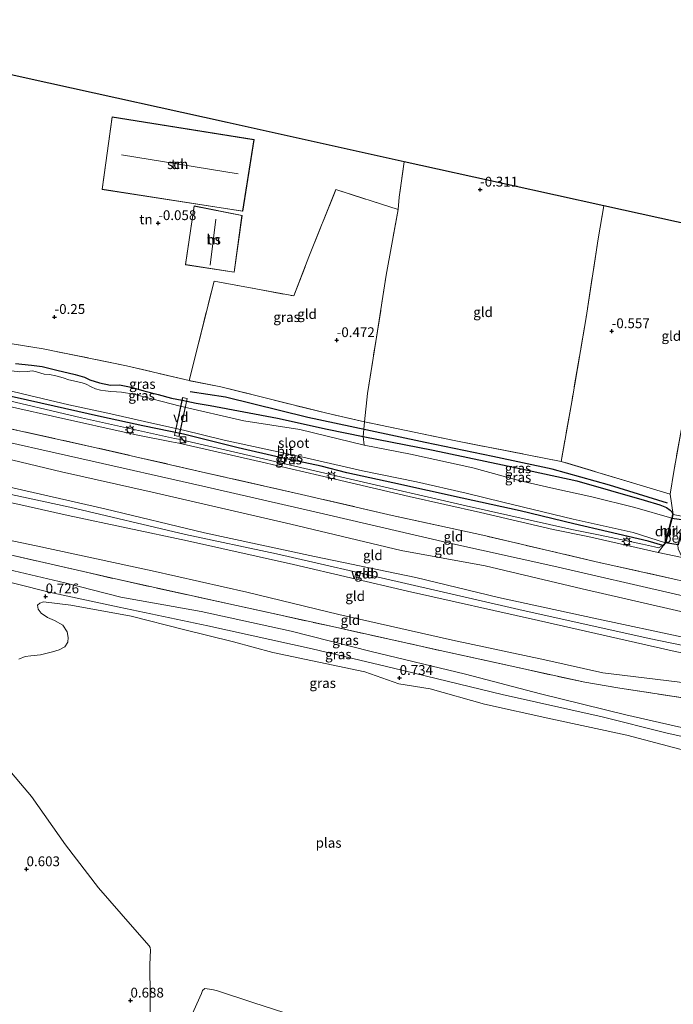
# Model space of a CAD drawing. Units: metres. Extents: x 79998 to 90000, y 418748 to 425003.
# Drawn here: x 80165 to 80332, y 419092 to 419343 of the extents above; entities that cross this region are included whole.
import ezdxf
from ezdxf.enums import TextEntityAlignment as Align

# ---------------------------------------------------------------- set-up
doc = ezdxf.new("R2010")
doc.units = ezdxf.units.M
doc.linetypes.add('IE-TERREINAFSCHEIDING', pattern=[10, 8, -2])
doc.layers.get('0').update_dxf_attribs({"lineweight": 25})
for name, color, linetype, lineweight in [('B-ME-AL-OVERIG-GV-B7', 7, 'BV-GELEIDERAIL', 18), ('B-ME-GR-BOMENRIJ-L-B1', 10, 'Continuous', 25), ('B-ME-GW-HOOGTEPUNT-S-B1', 10, 'Continuous', 25), ('B-ME-GW-INSTEEKWATERGANG-L-B1', 10, 'Continuous', 25), ('B-ME-GW-KRUINLIJN-L-B1', 93, 'Continuous', 18), ('B-ME-GW-TEENLIJN-L-B1', 93, 'Continuous', 18), ('B-ME-IE-GRASLAND-GV-B6', 93, 'Continuous', 18), ('B-ME-IE-GRONDWERKLIJN-GROND_INGERICHT-GV-B6', 253, 'Continuous', 18), ('B-ME-IE-INRICHTINGSELEMENT-S-B1', 253, 'Continuous', 18), ('B-ME-IE-MEUBILAIR_WEGMEUBILAIR-LICHTMAST-S-B1', 8, 'Continuous', 18), ('B-ME-IE-TERREINAFSCHEIDING-DOORGANG-L-B1', 8, 'IE-TERREINAFSCHEIDING-KUNSTMATIG-OPEN', 18), ('B-ME-IE-TERREINAFSCHEIDING-RASTERHEKWERK-L-B1', 8, 'IE-TERREINAFSCHEIDING', 18), ('B-ME-IE-TERREINAFSCHEIDING-RASTERHEKWERK-L-B2', 8, 'IE-TERREINAFSCHEIDING', 18), ('B-ME-KG-KADASTRAAL-DAKRAND-L-B1', 13, 'Continuous', 18), ('B-ME-KG-KADASTRAAL-NOKLIJN-L-B1', 13, 'Continuous', 18), ('B-ME-KG-KADASTRAAL-OPNAMEDTMGRENS-L-B1', 10, 'Continuous', 25), ('B-ME-KW-DUIKER-GV-B6', 10, 'Continuous', 25), ('B-ME-MW-MUUR-GV-B6', 8, 'IE-TERREINAFSCHEIDING-KUNSTMATIG', 18), ('B-ME-OG-BEBOUWING-GV-B6', 173, 'Continuous', 18), ('B-ME-OG-WATER-GV-B6', 153, 'Continuous', 18), ('B-ME-VH-VERH_SOORT-BETON-OVERIG-GV-B6', 8, 'IE-TERREINAFSCHEIDING-NATUURLIJK-HOUTWAL', 18), ('B-ME-VH-VERH_SOORT-BITUMEN-GV-B6', 8, 'IE-TERREINAFSCHEIDING-NATUURLIJK-HOUTWAL', 18)]:
    doc.layers.add(name, color=color, linetype=linetype, lineweight=lineweight)
doc.styles.add('NLCS-ISO', font='NLCS-ISO.TTF')
doc.linetypes.add('BV-GELEIDERAIL', pattern='A,10,-3,[108,NLCS.SHX,S=1,R=0,X=0,Y=0],-3', length=16)
doc.linetypes.add('IE-TERREINAFSCHEIDING-KUNSTMATIG', pattern='A,4,[82,NLCS.SHX,S=0.75,R=90,X=0,Y=0],4,-2', length=10)
doc.linetypes.add('IE-TERREINAFSCHEIDING-KUNSTMATIG-OPEN', pattern='A,7,-1.5,[67,NLCS.SHX,S=0.75,R=0,X=0,Y=0],-1.5', length=10)
doc.linetypes.add('IE-TERREINAFSCHEIDING-NATUURLIJK-HOUTWAL', pattern='A,7,-1.5,[67,NLCS.SHX,S=0.75,R=45,X=0,Y=0],-1.5,7,-1.5,[70,NLCS.SHX,S=0.75,R=0,X=0,Y=0],-1.5', length=20)

# ---------------------------------------------------------------- blocks, each defined once
blk = doc.blocks.new('kast')
blk.add_line((-0.75, -0.75), (0.75, 0.75))
blk.add_lwpolyline([(-0.75, 0.75), (0.75, 0.75), (0.75, -0.75), (-0.75, -0.75)], close=True)
blk = doc.blocks.new('hoogtepunt')
for p, q in [((-0.5, 0), (0.5, 0)), ((0, 0.5), (0, -0.5))]:
    blk.add_line(p, q)
blk = doc.blocks.new('lantaarnpaal')
for p, q in [((-0.75, 0), (-1.25, 0)), ((-0.88, 0.88), (-0.53, 0.53)), ((0, 0.75), (0, 1.25)), ((0.53, 0.53), (0.88, 0.88)), ((0.75, 0), (1.25, 0)), ((-0.53, -0.53), (-0.88, -0.88)), ((0, -0.75), (0, -1.25)), ((0.53, -0.53), (0.88, -0.88))]:
    blk.add_line(p, q)
blk.add_circle((0, 0), 0.75)

msp = doc.modelspace()

# ---------------------------------------------------------------- linework, layer by layer
at = {"layer": 'B-ME-AL-OVERIG-GV-B7'}
msp.add_polyline3d([(80206.11, 419236.6, 0.03), (80204.9, 419236.86, 0.06), (80206.98, 419246.56, -0.44), (80208.18, 419246.3, -0.48), (80206.11, 419236.6, 0.03)], dxfattribs=at)
at = {"layer": 'B-ME-GR-BOMENRIJ-L-B1'}
msp.add_polyline3d([(80330.7, 419219.59, -0.5), (80315.91, 419224.2, -0.62), (80301.28, 419228.28, -0.61), (80286.14, 419231.5, -0.62), (80268.84, 419235.08, -0.58), (80253.7, 419238.3, -0.59), (80238.94, 419241.47, -0.56), (80217.96, 419246.67, -0.47), (80208.95, 419248.06, -0.41)], dxfattribs=at)
at = {"layer": 'B-ME-GW-INSTEEKWATERGANG-L-B1'}
msp.add_line((80329.51, 419208.79, -0.27), (80329.59, 419208.73, -0.21), dxfattribs=at)
for points in [[(80164.38, 419255.27, -0.54), (80168.44, 419254.8, -0.5), (80171.2, 419254.45, -0.48), (80174.91, 419253.57, -0.5), (80179.57, 419252.47, -0.57), (80181.93, 419251.81, -0.6), (80183.29, 419251.12, -0.63), (80185.77, 419250.34, -0.66), (80188.61, 419249.74, -0.66), (80190.87, 419249.78, -0.62), (80193.84, 419249.21, -0.57), (80197.07, 419248.32, -0.53), (80200.74, 419247.34, -0.52), (80204.14, 419246.39, -0.53), (80206.85, 419245.87, -0.51), (80210.49, 419245.17, -0.53), (80213.99, 419244.51, -0.53), (80231.22, 419241.31, -0.67), (80243.9, 419238.54, -0.69), (80253.03, 419236.64, -0.74), (80270.91, 419233.12, -0.79), (80293.03, 419228.44, -0.71), (80307.5, 419225.35, -0.8), (80324.74, 419220.41, -0.77), (80328.73, 419219.21, -0.67), (80330.41, 419218.53, -0.58), (80331.34, 419217.85, -0.53), (80331.69, 419217.46, -0.51), (80332.07, 419216.71, -0.24)], [(80329.51, 419208.79, -0.27), (80325.77, 419209.92, -0.34), (80315.53, 419212.32, -0.49), (80306.76, 419214.38, -0.59), (80293.05, 419217.62, -0.62), (80278.32, 419220.88, -0.64), (80260.58, 419224.83, -0.58), (80248.91, 419227.32, -0.59), (80242.3, 419229.1, -0.52), (80231.88, 419231.28, -0.52), (80221.14, 419233.72, -0.52), (80207.24, 419237.19, -0.5), (80196.88, 419239.32, -0.58), (80186.3, 419241.63, -0.52), (80170.86, 419245.14, -0.55), (80159.81, 419247.59, -0.51), (80151.49, 419249.55, -0.37), (80143.41, 419251.56, -0.27), (80138.59, 419253.34, -0.23)], [(80329.59, 419208.73, -0.21), (80330.22, 419209.46, -0.21), (80332.07, 419216.71, -0.24)]]:
    msp.add_polyline3d(points, dxfattribs=at)
at = {"layer": 'B-ME-GW-KRUINLIJN-L-B1'}
for points in [[(80138.53, 419252.19, 0.64), (80139.19, 419251.28, 0.74), (80139.96, 419250.96, 0.76), (80141.57, 419250.3, 0.79), (80145.99, 419249.08, 0.88), (80158.04, 419246.83, 0.76), (80181.23, 419241.41, 0.49), (80204.95, 419236.16, 0.28), (80205.97, 419235.91, 0.28), (80221.4, 419232.37, 0.19), (80249.81, 419225.73, 0.26), (80279.35, 419218.97, 0.25), (80306.27, 419212.87, 0.22), (80313.45, 419211.42, 0.16), (80324.32, 419209.14, 0.12), (80327.32, 419208.44, 0.09), (80328.35, 419208.2, 0.07), (80329.51, 419208.79, -0.27)], [(80106.12, 419247.81, 2.04), (80127.88, 419242.98, 2.04), (80154.77, 419236.88, 2.01), (80181.31, 419230.97, 2.06), (80212.13, 419223.96, 2.03), (80240.74, 419217.41, 1.98), (80274.39, 419209.6, 1.97), (80301.69, 419203.53, 1.76), (80332.71, 419196.39, 1.82), (80366.49, 419188.71, 1.81), (80391.28, 419183.18, 1.97), (80419.81, 419176.64, 1.85), (80443.34, 419171.45, 1.88)], [(80440.19, 419161.72, 4.53), (80433.25, 419163.46, 4.51), (80422.54, 419166.06, 4.4), (80388.91, 419173.94, 4.31), (80373.69, 419177.14, 4.38), (80348.7, 419182.57, 4.38), (80335.8, 419185.13, 4.54), (80311.87, 419190.31, 4.66), (80287.55, 419195.53, 4.81), (80266.51, 419200.62, 4.81), (80240.62, 419206.01, 4.81), (80212.58, 419212.07, 4.87), (80187.16, 419218.2, 4.87), (80164.07, 419223.44, 4.86), (80140.11, 419229.04, 4.87), (80111.14, 419235.22, 4.94), (80081.84, 419241.67, 4.94), (80067.63, 419244.6, 4.94)], [(80067.24, 419243.39, 4.99), (80092.97, 419237.73, 5.06), (80118.43, 419231.75, 5.09), (80146.25, 419225.52, 5.04), (80178.22, 419218.56, 5), (80207.7, 419211.66, 5.04), (80230.96, 419206.68, 5.06), (80262.82, 419199.36, 5.03), (80292.71, 419192.48, 4.97), (80326.01, 419185.11, 4.85), (80356.94, 419178.72, 4.65), (80386.05, 419172.74, 4.54), (80415.29, 419165.58, 4.54), (80439.69, 419160.16, 4.6)], [(80066.52, 419241.14, 4.79), (80076.05, 419239.22, 4.93), (80095.77, 419235.35, 4.96), (80123.94, 419228.93, 5.08), (80153.16, 419222.02, 4.95), (80177.79, 419216.46, 4.92), (80208.21, 419209.99, 4.94), (80235.29, 419203.99, 5.01), (80264.37, 419197.12, 5), (80297.72, 419189.66, 5.02), (80332.65, 419181.78, 4.81), (80361.63, 419175.91, 4.54), (80387.23, 419170.09, 4.45), (80411.16, 419164.66, 4.51), (80439.16, 419158.53, 4.59)], [(80433.27, 419140.29, 1.44), (80424.68, 419142.35, 1.45), (80398.68, 419148.18, 1.52), (80381.91, 419151.61, 1.54), (80360.14, 419156.45, 1.56), (80339.11, 419161.29, 1.48), (80320.02, 419165.62, 1.52), (80298.25, 419170.94, 1.57), (80279.14, 419176, 1.69), (80255.08, 419181.79, 1.69), (80234.72, 419186.99, 1.63), (80211.7, 419191.99, 1.67), (80191.25, 419195.6, 1.55), (80176.92, 419199.33, 1.56), (80155.23, 419204.38, 1.63), (80137.08, 419208.33, 1.61), (80107.52, 419214.7, 1.56), (80084.05, 419220.06, 1.61), (80061.2, 419224.7, 1.5)]]:
    msp.add_polyline3d(points, dxfattribs=at)
at = {"layer": 'B-ME-GW-TEENLIJN-L-B1'}
for points in [[(80442.13, 419167.73, 2.19), (80430.82, 419170.15, 2.14), (80407.39, 419175.9, 2.18), (80381.62, 419181.17, 2.18), (80359.71, 419186.05, 2.17), (80331.86, 419192.45, 2.15), (80308.93, 419197.73, 2.08), (80284.18, 419203.65, 2.1), (80262.77, 419207.54, 2.22), (80234.58, 419214.3, 2.26), (80199.25, 419222.46, 2.31), (80176.13, 419227.63, 2.32), (80157.26, 419232.13, 2.28), (80131.19, 419237.98, 2.28), (80103.67, 419244.12, 2.42), (80095.09, 419245.73, 2.49), (80083.25, 419247.56, 2.73), (80076.88, 419248.97, 2.83), (80069.22, 419249.51, 3.36)], [(80437.1, 419152.13, 2.14), (80423.32, 419155.24, 2.26), (80393.03, 419162.4, 2.08), (80366.07, 419168.52, 2.03), (80347.84, 419171.93, 2.07), (80333.17, 419174.06, 1.99), (80314.18, 419176.33, 2.03), (80299.39, 419179.64, 2.06), (80275.81, 419184.63, 2.06), (80246.81, 419191.23, 2.16), (80223.36, 419196.91, 2.19), (80199.23, 419202.33, 2.02), (80169.67, 419208.7, 2.01), (80139.92, 419214.96, 2.11), (80119.4, 419219.89, 2.02), (80096.91, 419225.03, 2.02), (80063.71, 419232.47, 2.05)], [(80060.14, 419221.41, 0.85), (80078.81, 419217.54, 0.85), (80098.92, 419213.14, 1.03), (80119.43, 419208.95, 0.9), (80134.79, 419205.62, 0.83), (80156.4, 419201.08, 0.85), (80172.94, 419196.9, 0.77), (80190.8, 419193.05, 0.71), (80213.4, 419188.28, 0.79), (80240.03, 419182.42, 0.73), (80260.8, 419177.49, 0.91), (80288.48, 419170.82, 0.95), (80314.01, 419165.06, 0.84), (80330.25, 419160.97, 0.77), (80351.26, 419156.3, 0.92), (80369.49, 419152.08, 0.89), (80392.75, 419146.86, 0.86), (80409.93, 419142.65, 0.78), (80432.34, 419137.4, 0.75)]]:
    msp.add_polyline3d(points, dxfattribs=at)
at = {"layer": 'B-ME-IE-GRASLAND-GV-B6'}
for points in [[(80151.82, 419262.14, -0.22), (80171.4, 419259.02, -0.23), (80192.7, 419254.67, -0.24), (80208.68, 419250.88, -0.3), (80216.7, 419249.32, -0.28), (80243.8, 419242.54, -0.44), (80253.4, 419240.36, -0.49), (80253.03, 419236.64, -0.74), (80243.9, 419238.54, -0.69), (80231.22, 419241.31, -0.67), (80213.99, 419244.51, -0.53), (80210.49, 419245.17, -0.53), (80206.85, 419245.87, -0.51), (80204.14, 419246.39, -0.53), (80200.74, 419247.34, -0.52), (80197.07, 419248.32, -0.53), (80193.84, 419249.21, -0.57), (80190.87, 419249.78, -0.62), (80188.61, 419249.74, -0.66), (80185.77, 419250.34, -0.66), (80183.29, 419251.12, -0.63), (80181.93, 419251.81, -0.6), (80179.57, 419252.47, -0.57), (80174.91, 419253.57, -0.5), (80171.2, 419254.45, -0.48), (80168.44, 419254.8, -0.5), (80164.38, 419255.27, -0.54)], [(80164.38, 419255.27, -0.54), (80168.44, 419254.8, -0.5), (80171.2, 419254.45, -0.48), (80174.91, 419253.57, -0.5), (80179.57, 419252.47, -0.57), (80181.93, 419251.81, -0.6), (80183.29, 419251.12, -0.63), (80185.77, 419250.34, -0.66), (80188.61, 419249.74, -0.66), (80190.87, 419249.78, -0.62), (80193.84, 419249.21, -0.57), (80197.07, 419248.32, -0.53), (80200.74, 419247.34, -0.52), (80204.14, 419246.39, -0.53), (80206.85, 419245.87, -0.51), (80210.49, 419245.17, -0.53), (80213.99, 419244.51, -0.53), (80231.22, 419241.31, -0.67), (80243.9, 419238.54, -0.69), (80253.03, 419236.64, -0.74), (80253.27, 419234.4, -1.4), (80236.9, 419238.42, -1.4), (80222.64, 419240.66, -1.4), (80206.41, 419244.41, -1.4), (80194.52, 419247.45, -1.4), (80191.41, 419247.95, -1.4), (80190.17, 419248.02, -1.4), (80188.71, 419248.12, -1.4), (80187.29, 419248.24, -1.4), (80186.08, 419248.42, -1.4), (80184.75, 419248.8, -1.4), (80183.64, 419249.3, -1.4), (80182.39, 419249.96, -1.4), (80181.36, 419250.32, -1.4), (80180.29, 419250.54, -1.4), (80179.15, 419250.82, -1.4), (80178.01, 419251.05, -1.4), (80176.57, 419251.62, -1.4), (80174.65, 419252.14, -1.4), (80173.04, 419252.41, -1.4), (80171.7, 419252.55, -1.4), (80169.76, 419253.15, -1.4), (80168.7, 419253.4, -1.4), (80167.31, 419253.24, -1.4), (80165.46, 419253.11, -1.4), (80163.39, 419253.4, -1.4)], [(80152.79, 419250.73, -1.4), (80166.18, 419247.53, -1.4), (80177.96, 419244.72, -1.4), (80187.92, 419242.59, -1.4), (80199.13, 419240.07, -1.4), (80207.19, 419238.21, -1.4), (80217.62, 419235.65, -1.4), (80237.69, 419231.34, -1.4), (80252.89, 419227.83, -1.4), (80266.67, 419225.08, -1.4), (80279.28, 419222.2, -1.4), (80288.68, 419219.84, -1.4), (80306.59, 419215.52, -1.4), (80321.9, 419212.09, -1.4), (80330.13, 419209.51, -1.4), (80329.51, 419208.79, -0.27), (80325.77, 419209.92, -0.34), (80315.53, 419212.32, -0.49), (80306.76, 419214.38, -0.59), (80293.05, 419217.62, -0.62), (80278.32, 419220.88, -0.64), (80260.58, 419224.83, -0.58), (80248.91, 419227.32, -0.59), (80242.3, 419229.1, -0.52), (80231.88, 419231.28, -0.52), (80221.14, 419233.72, -0.52), (80207.24, 419237.19, -0.5), (80196.88, 419239.32, -0.58), (80186.3, 419241.63, -0.52), (80170.86, 419245.14, -0.55), (80159.81, 419247.59, -0.51)], [(80159.81, 419247.59, -0.51), (80170.86, 419245.14, -0.55), (80186.3, 419241.63, -0.52), (80196.88, 419239.32, -0.58), (80207.24, 419237.19, -0.5), (80221.14, 419233.72, -0.52), (80231.88, 419231.28, -0.52), (80242.3, 419229.1, -0.52), (80248.91, 419227.32, -0.59), (80260.58, 419224.83, -0.58), (80278.32, 419220.88, -0.64), (80293.05, 419217.62, -0.62), (80306.76, 419214.38, -0.59), (80315.53, 419212.32, -0.49), (80325.77, 419209.92, -0.34), (80329.51, 419208.79, -0.27), (80328.35, 419208.2, 0.07), (80327.32, 419208.44, 0.09), (80324.32, 419209.14, 0.12), (80313.45, 419211.42, 0.16), (80306.27, 419212.87, 0.22), (80279.35, 419218.97, 0.25), (80249.81, 419225.73, 0.26), (80221.4, 419232.37, 0.19), (80205.97, 419235.91, 0.28), (80204.95, 419236.16, 0.28), (80181.23, 419241.41, 0.49), (80158.04, 419246.83, 0.76)], [(80158.04, 419246.83, 0.76), (80181.23, 419241.41, 0.49), (80204.95, 419236.16, 0.28), (80205.97, 419235.91, 0.28), (80221.4, 419232.37, 0.19), (80249.81, 419225.73, 0.26), (80279.35, 419218.97, 0.25), (80306.27, 419212.87, 0.22), (80313.45, 419211.42, 0.16), (80324.32, 419209.14, 0.12), (80327.32, 419208.44, 0.09), (80328.35, 419208.2, 0.07), (80329.51, 419208.79, -0.27), (80329.59, 419208.73, -0.21), (80328.24, 419206.99, -0.01)], [(80328.24, 419206.99, -0.01), (80310.33, 419211.07, 0.04), (80301.47, 419212.93, 0.12), (80282.93, 419217.21, 0.16), (80264.74, 419221.29, 0.19), (80241.89, 419226.66, 0.22), (80227.25, 419230.05, 0.25), (80206, 419234.96, 0.25), (80204.19, 419235.28, 0.26), (80195.14, 419237.09, 0.35), (80173.84, 419241.85, 0.49), (80155.52, 419245.9, 0.71)], [(80332.07, 419216.71, -0.24), (80331.69, 419217.46, -0.51), (80331.34, 419217.85, -0.53), (80330.41, 419218.53, -0.58), (80328.73, 419219.21, -0.67), (80324.74, 419220.41, -0.77), (80307.5, 419225.35, -0.8), (80293.03, 419228.44, -0.71), (80270.91, 419233.12, -0.79), (80253.03, 419236.64, -0.74), (80253.4, 419240.36, -0.49), (80276.7, 419235.54, -0.55), (80303.55, 419230.25, -0.6), (80331.34, 419221.91, -0.58), (80332.07, 419216.71, -0.24)], [(80331.74, 419215.82, -1.4), (80322.34, 419218.51, -1.4), (80311.39, 419221.25, -1.4), (80301.7, 419223.4, -1.4), (80293.06, 419225.34, -1.4), (80281.05, 419228.61, -1.4), (80265.09, 419232.12, -1.4), (80253.27, 419234.4, -1.4), (80253.03, 419236.64, -0.74), (80270.91, 419233.12, -0.79), (80293.03, 419228.44, -0.71), (80307.5, 419225.35, -0.8), (80324.74, 419220.41, -0.77), (80328.73, 419219.21, -0.67), (80330.41, 419218.53, -0.58), (80331.34, 419217.85, -0.53), (80331.69, 419217.46, -0.51), (80332.07, 419216.71, -0.24), (80331.98, 419216.74, -0.72), (80331.74, 419215.82, -1.4)], [(80161.88, 419206.7, 1.89), (80190.63, 419200.1, 1.91), (80220.76, 419193.48, 1.91), (80245.21, 419188.13, 1.93), (80273.42, 419181.86, 2.04), (80309.62, 419173.91, 1.99), (80318.47, 419172.37, 1.89), (80341.41, 419168.96, 1.91)], [(80339.11, 419161.29, 1.48), (80320.02, 419165.62, 1.52), (80298.25, 419170.94, 1.57), (80279.14, 419176, 1.69), (80255.08, 419181.79, 1.69), (80234.72, 419186.99, 1.63), (80211.7, 419191.99, 1.67), (80191.25, 419195.6, 1.55), (80176.92, 419199.33, 1.56), (80155.23, 419204.38, 1.63)], [(80155.23, 419204.38, 1.63), (80176.92, 419199.33, 1.56), (80191.25, 419195.6, 1.55), (80211.7, 419191.99, 1.67), (80234.72, 419186.99, 1.63), (80255.08, 419181.79, 1.69), (80279.14, 419176, 1.69), (80298.25, 419170.94, 1.57), (80320.02, 419165.62, 1.52), (80339.11, 419161.29, 1.48)], [(80351.26, 419156.3, 0.92), (80330.25, 419160.97, 0.77), (80314.01, 419165.06, 0.84), (80288.48, 419170.82, 0.95), (80260.8, 419177.49, 0.91), (80240.03, 419182.42, 0.73), (80213.4, 419188.28, 0.79), (80190.8, 419193.05, 0.71), (80172.94, 419196.9, 0.77), (80156.4, 419201.08, 0.85)], [(80156.4, 419201.08, 0.85), (80172.94, 419196.9, 0.77), (80190.8, 419193.05, 0.71), (80213.4, 419188.28, 0.79), (80240.03, 419182.42, 0.73), (80260.8, 419177.49, 0.91), (80288.48, 419170.82, 0.95), (80314.01, 419165.06, 0.84), (80330.25, 419160.97, 0.77), (80351.26, 419156.3, 0.92)], [(80345.72, 419153.7, 0.48), (80320.32, 419160.39, 0.48), (80300.94, 419164.56, 0.48), (80284.02, 419168.29, 0.48), (80270.15, 419172.2, 0.48), (80262.12, 419173.49, 0.48), (80253.51, 419176.57, 0.48), (80229.98, 419181.47, 0.48), (80219.98, 419184.26, 0.48), (80207.26, 419187.41, 0.48), (80193.87, 419190.77, 0.48), (80178.46, 419193.62, 0.48), (80171.49, 419194.41, 0.48), (80170.59, 419194.13, 0.48), (80170.01, 419193.57, 0.48), (80170.11, 419192.57, 0.48), (80170.91, 419191.51, 0.48), (80172.53, 419190.44, 0.48), (80174.3, 419189.64, 0.48), (80176.46, 419188.49, 0.48), (80177.55, 419186.77, 0.48), (80177.84, 419185.38, 0.48), (80177.7, 419184.13, 0.48), (80176.93, 419182.99, 0.48), (80175.48, 419182.22, 0.48), (80173.78, 419181.7, 0.48), (80170.71, 419180.95, 0.48), (80168.26, 419180.66, 0.48), (80166.82, 419180.46, 0.48), (80165.24, 419179.82, 0.48)], [(80161.52, 419153.03, 0.48), (80168.45, 419144.8, 0.48), (80177.16, 419132.43, 0.48), (80185.51, 419121.48, 0.48), (80194.23, 419111.47, 0.48), (80198.42, 419106.68, 0.48), (80198.7, 419106.27, 0.48), (80198.81, 419105.58, 0.48), (80198.63, 419101.91, 0.48), (80198.91, 419077.01, 0.48)], [(80207.56, 419085.02, 0.48), (80211.81, 419094.48, 0.48), (80212.06, 419095.29, 0.48), (80212.62, 419095.77, 0.48), (80214.41, 419095.53, 0.48), (80215.61, 419095.24, 0.48), (80225.18, 419092.1, 0.48), (80248.63, 419084.55, 0.48)]]:
    msp.add_polyline3d(points, dxfattribs=at)
at = {"layer": 'B-ME-IE-GRONDWERKLIJN-GROND_INGERICHT-GV-B6'}
for points in [[(80151.47, 419327.19, 0.29), (80152.01, 419331.37, 0.28), (80172.91, 419326.75, 0.23), (80218.35, 419316.72, 0.2), (80263.51, 419306.75, -0.04), (80262.22, 419297.66, -0.1), (80261.95, 419294.52, -0.11), (80246.06, 419299.62, -0.1), (80239.22, 419282.46, -0.22), (80235.33, 419272.49, -0.23), (80215.02, 419276.3, -0.08), (80208.68, 419250.88, -0.3), (80192.7, 419254.67, -0.24), (80171.4, 419259.02, -0.23), (80151.82, 419262.14, -0.22), (80140.83, 419263.41, 0.16), (80141.37, 419265.7, 0.18), (80143.75, 419281.41, 0.02), (80147.51, 419302.6, 0.04), (80149.87, 419317.77, 0.19), (80151.47, 419327.19, 0.29)], [(80189, 419318.18, 0.08), (80186.45, 419299.67, 0.08), (80222.34, 419294.11, 0.08), (80225.21, 419312.39, 0.08), (80189, 419318.18, 0.08)], [(80261.95, 419294.52, -0.11), (80262.22, 419297.66, -0.1), (80263.51, 419306.75, -0.04), (80289.76, 419300.95, -0.28), (80314.44, 419295.5, -0.42), (80312.98, 419287.07, -0.48), (80309.88, 419267.01, -0.56), (80306.24, 419245.47, -0.55), (80303.55, 419230.25, -0.6), (80276.7, 419235.54, -0.55), (80253.4, 419240.36, -0.49), (80254.11, 419247.59, -0.38), (80256.27, 419260.86, -0.32), (80258.95, 419277.81, -0.31), (80261.95, 419294.52, -0.11)], [(80261.95, 419294.52, -0.11), (80258.95, 419277.81, -0.31), (80256.27, 419260.86, -0.32), (80254.11, 419247.59, -0.38), (80253.4, 419240.36, -0.49), (80243.8, 419242.54, -0.44), (80216.7, 419249.32, -0.28), (80208.68, 419250.88, -0.3), (80215.02, 419276.3, -0.08), (80235.33, 419272.49, -0.23), (80239.22, 419282.46, -0.22), (80246.06, 419299.62, -0.1), (80261.95, 419294.52, -0.11)], [(80222.16, 419293.06, 0.01), (80209.94, 419295.49, 0.01), (80207.69, 419280.47, 0.01), (80220.15, 419278.53, 0.01), (80222.16, 419293.06, 0.01)], [(80331.34, 419221.91, -0.58), (80303.55, 419230.25, -0.6), (80306.24, 419245.47, -0.55), (80309.88, 419267.01, -0.56), (80312.98, 419287.07, -0.48), (80314.44, 419295.5, -0.42), (80347.22, 419288.26, -0.45), (80367.83, 419283.7, -0.4), (80366.49, 419277.65, -0.39), (80363.8, 419263.45, -0.38), (80357.61, 419265.06, -0.46), (80354.13, 419265.75, -0.41), (80340.14, 419268.61, -0.46), (80335.27, 419245.64, -0.46), (80334.39, 419239.54, -0.43), (80332.27, 419227.68, -0.43), (80331.34, 419221.91, -0.58)], [(80335.8, 419185.13, 4.54), (80311.87, 419190.31, 4.66), (80287.55, 419195.53, 4.81), (80266.51, 419200.62, 4.81), (80240.62, 419206.01, 4.81), (80212.58, 419212.07, 4.87), (80187.16, 419218.2, 4.87), (80164.07, 419223.44, 4.86), (80140.11, 419229.04, 4.87), (80111.14, 419235.22, 4.94), (80081.84, 419241.67, 4.94), (80067.63, 419244.6, 4.94), (80068.7, 419247.89, 3.95)], [(80068.7, 419247.89, 3.95), (80083.25, 419247.56, 2.73), (80095.09, 419245.73, 2.49), (80103.67, 419244.12, 2.42), (80131.19, 419237.98, 2.28), (80157.26, 419232.13, 2.28), (80176.13, 419227.63, 2.32), (80199.25, 419222.46, 2.31), (80234.58, 419214.3, 2.26), (80262.77, 419207.54, 2.22), (80284.18, 419203.65, 2.1), (80308.93, 419197.73, 2.08), (80331.86, 419192.45, 2.15), (80359.71, 419186.05, 2.17)], [(80103.67, 419244.12, 2.42), (80105.06, 419246.52, 2.24), (80106.12, 419247.81, 2.04), (80127.88, 419242.98, 2.04), (80154.77, 419236.88, 2.01), (80181.31, 419230.97, 2.06), (80212.13, 419223.96, 2.03), (80240.74, 419217.41, 1.98), (80274.39, 419209.6, 1.97), (80301.69, 419203.53, 1.76), (80332.71, 419196.39, 1.82)], [(80106.12, 419247.81, 2.04), (80118.06, 419246.61, 1.68), (80133.5, 419244.98, 0.84), (80155.31, 419240.29, 0.6), (80184.21, 419233.94, 0.43), (80212.87, 419227.38, 0.39), (80237.34, 419221.87, 0.29), (80260.47, 419216.45, 0.24), (80283.56, 419211.45, 0.19), (80312.13, 419204.74, 0.29), (80333.13, 419200.07, 0.21)], [(80332.71, 419196.39, 1.82), (80301.69, 419203.53, 1.76), (80274.39, 419209.6, 1.97), (80240.74, 419217.41, 1.98), (80212.13, 419223.96, 2.03), (80181.31, 419230.97, 2.06), (80154.77, 419236.88, 2.01), (80127.88, 419242.98, 2.04), (80106.12, 419247.81, 2.04)], [(80332.65, 419181.78, 4.81), (80297.72, 419189.66, 5.02), (80264.37, 419197.12, 5), (80235.29, 419203.99, 5.01), (80208.21, 419209.99, 4.94), (80177.79, 419216.46, 4.92), (80153.16, 419222.02, 4.95), (80123.94, 419228.93, 5.08), (80095.77, 419235.35, 4.96), (80076.05, 419239.22, 4.93), (80066.52, 419241.14, 4.79), (80067.63, 419244.6, 4.94), (80081.84, 419241.67, 4.94), (80111.14, 419235.22, 4.94), (80140.11, 419229.04, 4.87), (80164.07, 419223.44, 4.86), (80187.16, 419218.2, 4.87), (80212.58, 419212.07, 4.87), (80240.62, 419206.01, 4.81), (80266.51, 419200.62, 4.81), (80287.55, 419195.53, 4.81), (80311.87, 419190.31, 4.66), (80335.8, 419185.13, 4.54)], [(80359.71, 419186.05, 2.17), (80331.86, 419192.45, 2.15), (80308.93, 419197.73, 2.08), (80284.18, 419203.65, 2.1), (80262.77, 419207.54, 2.22), (80234.58, 419214.3, 2.26), (80199.25, 419222.46, 2.31), (80176.13, 419227.63, 2.32), (80157.26, 419232.13, 2.28), (80131.19, 419237.98, 2.28), (80103.67, 419244.12, 2.42)], [(80333.17, 419174.06, 1.99), (80314.18, 419176.33, 2.03), (80299.39, 419179.64, 2.06), (80275.81, 419184.63, 2.06), (80246.81, 419191.23, 2.16), (80223.36, 419196.91, 2.19), (80199.23, 419202.33, 2.02), (80169.67, 419208.7, 2.01), (80139.92, 419214.96, 2.11), (80119.4, 419219.89, 2.02), (80096.91, 419225.03, 2.02), (80063.71, 419232.47, 2.05), (80066.52, 419241.14, 4.79), (80076.05, 419239.22, 4.93), (80095.77, 419235.35, 4.96), (80123.94, 419228.93, 5.08), (80153.16, 419222.02, 4.95), (80177.79, 419216.46, 4.92), (80208.21, 419209.99, 4.94), (80235.29, 419203.99, 5.01), (80264.37, 419197.12, 5), (80297.72, 419189.66, 5.02), (80332.65, 419181.78, 4.81)], [(80341.41, 419168.96, 1.91), (80318.47, 419172.37, 1.89), (80309.62, 419173.91, 1.99), (80273.42, 419181.86, 2.04), (80245.21, 419188.13, 1.93), (80220.76, 419193.48, 1.91), (80190.63, 419200.1, 1.91), (80161.88, 419206.7, 1.89), (80139.45, 419211.5, 1.88), (80114.44, 419216.86, 1.87), (80089.99, 419222.44, 2.02), (80062.6, 419229.02, 1.93), (80063.71, 419232.47, 2.05), (80096.91, 419225.03, 2.02), (80119.4, 419219.89, 2.02), (80139.92, 419214.96, 2.11), (80169.67, 419208.7, 2.01), (80199.23, 419202.33, 2.02), (80223.36, 419196.91, 2.19), (80246.81, 419191.23, 2.16), (80275.81, 419184.63, 2.06), (80299.39, 419179.64, 2.06), (80314.18, 419176.33, 2.03), (80333.17, 419174.06, 1.99)], [(80335.05, 419216.11, -0.26), (80332.07, 419216.71, -0.24), (80331.34, 419221.91, -0.58), (80332.27, 419227.68, -0.43)]]:
    msp.add_polyline3d(points, dxfattribs=at)
at = {"layer": 'B-ME-IE-TERREINAFSCHEIDING-DOORGANG-L-B1'}
for p, q in [((80262.22, 419297.66, -0.1), (80261.95, 419294.52, -0.11)), ((80335.05, 419216.11, -0.26), (80332.07, 419216.71, -0.24))]:
    msp.add_line(p, q, dxfattribs=at)
at = {"layer": 'B-ME-IE-TERREINAFSCHEIDING-RASTERHEKWERK-L-B1'}
for p, q in [((80263.51, 419306.75, -0.04), (80262.22, 419297.66, -0.1)), ((80332.07, 419216.71, -0.24), (80331.34, 419221.91, -0.58))]:
    msp.add_line(p, q, dxfattribs=at)
for points in [[(80253.4, 419240.36, -0.49), (80243.8, 419242.54, -0.44), (80216.7, 419249.32, -0.28), (80208.68, 419250.88, -0.3), (80215.02, 419276.3, -0.08), (80235.33, 419272.49, -0.23), (80239.22, 419282.46, -0.22), (80246.06, 419299.62, -0.1), (80261.95, 419294.52, -0.11)], [(80253.27, 419234.4, -1.4), (80253.03, 419236.64, -0.74), (80253.4, 419240.36, -0.49), (80254.11, 419247.59, -0.38), (80256.27, 419260.86, -0.32), (80258.95, 419277.81, -0.31), (80261.95, 419294.52, -0.11)], [(80314.44, 419295.5, -0.42), (80312.98, 419287.07, -0.48), (80309.88, 419267.01, -0.56), (80306.24, 419245.47, -0.55), (80303.55, 419230.25, -0.6), (80276.7, 419235.54, -0.55), (80253.4, 419240.36, -0.49)], [(80354.13, 419265.75, -0.41), (80340.14, 419268.61, -0.46), (80335.27, 419245.64, -0.46), (80334.39, 419239.54, -0.43), (80332.27, 419227.68, -0.43), (80331.34, 419221.91, -0.58), (80303.55, 419230.25, -0.6)], [(80208.68, 419250.88, -0.3), (80192.7, 419254.67, -0.24), (80171.4, 419259.02, -0.23), (80151.82, 419262.14, -0.22), (80140.83, 419263.41, 0.16)], [(80444.48, 419174.99, 0.17), (80428.33, 419178.45, 0.15), (80404.56, 419183.9, 0.16), (80378.78, 419189.91, 0.21), (80357.17, 419194.45, 0.14), (80333.13, 419200.07, 0.21), (80312.13, 419204.74, 0.29), (80283.56, 419211.45, 0.19), (80260.47, 419216.45, 0.24), (80237.34, 419221.87, 0.29), (80212.87, 419227.38, 0.39), (80184.21, 419233.94, 0.43), (80155.31, 419240.29, 0.6), (80133.5, 419244.98, 0.84)], [(80062.6, 419229.02, 1.93), (80089.99, 419222.44, 2.02), (80114.44, 419216.86, 1.87), (80139.45, 419211.5, 1.88), (80161.88, 419206.7, 1.89), (80190.63, 419200.1, 1.91), (80220.76, 419193.48, 1.91), (80245.21, 419188.13, 1.93), (80273.42, 419181.86, 2.04), (80309.62, 419173.91, 1.99), (80318.47, 419172.37, 1.89), (80341.41, 419168.96, 1.91), (80352.27, 419167.12, 1.88), (80358.06, 419166.2, 1.86), (80373.39, 419162.81, 1.9), (80391.6, 419158.28, 2.04), (80416.1, 419152.59, 1.96), (80435.88, 419148.37, 1.97)]]:
    msp.add_polyline3d(points, dxfattribs=at)
at = {"layer": 'B-ME-IE-TERREINAFSCHEIDING-RASTERHEKWERK-L-B2'}
for p, q in [((80207.02, 419246.55, -0.44), (80204.95, 419236.85, 0.06)), ((80206.06, 419236.61, 0.03), (80208.14, 419246.31, -0.47))]:
    msp.add_line(p, q, dxfattribs=at)
at = {"layer": 'B-ME-KG-KADASTRAAL-DAKRAND-L-B1'}
for points in [[(80189.04, 419318.12, 4.15), (80225.15, 419312.35, 4.19), (80222.3, 419294.16, 3.96), (80186.51, 419299.71, 4.13), (80189.04, 419318.12, 4.15)], [(80222.11, 419293.02, 4.39), (80220.11, 419278.59, 4.39), (80207.75, 419280.51, 4.59), (80209.98, 419295.43, 4.53), (80222.11, 419293.02, 4.39)]]:
    msp.add_polyline3d(points, dxfattribs=at)
at = {"layer": 'B-ME-KG-KADASTRAAL-NOKLIJN-L-B1'}
for p, q in [((80221.16, 419303.63, 12.64), (80191.37, 419308.48, 12.64)), ((80213.99, 419280.35, 10.44), (80215.46, 419292.05, 10.45))]:
    msp.add_line(p, q, dxfattribs=at)
at = {"layer": 'B-ME-KG-KADASTRAAL-OPNAMEDTMGRENS-L-B1'}
msp.add_polyline3d([(80464.25, 419262.41, -0.05), (80460.38, 419263.26, -0.06), (80446.4, 419266.35, -0.2), (80408.02, 419274.83, -0.16), (80380.07, 419281, -0.18), (80377.86, 419281.49, -1.4), (80371.68, 419282.85, -1.4), (80369.68, 419283.3, -0.42), (80367.83, 419283.7, -0.4), (80347.22, 419288.26, -0.45), (80314.44, 419295.5, -0.42), (80289.76, 419300.95, -0.28), (80263.51, 419306.75, -0.04), (80218.35, 419316.72, 0.2), (80172.91, 419326.75, 0.23), (80152.01, 419331.37, 0.28), (80148.43, 419332.16, 0.35), (80144.21, 419333.09, 0.36), (80139.93, 419334.04, 0.02), (80138.28, 419334.4, -1.33), (80136.39, 419334.82, -1.33), (80134.76, 419335.18, -0.03), (80099.41, 419342.99, -0.02)], dxfattribs=at)
at = {"layer": 'B-ME-KW-DUIKER-GV-B6'}
msp.add_polyline3d([(80330.18, 419209.5, -1.4), (80331.79, 419215.81, -1.4), (80334.92, 419215.36, -1.4), (80333.38, 419209.02, -1.4), (80330.18, 419209.5, -1.4)], dxfattribs=at)
at = {"layer": 'B-ME-MW-MUUR-GV-B6'}
msp.add_polyline3d([(80330.13, 419209.51, -1.4), (80331.74, 419215.82, -1.4), (80331.98, 419216.74, -0.72), (80332.07, 419216.71, -0.24), (80330.22, 419209.46, -0.21), (80329.59, 419208.73, -0.21), (80329.51, 419208.79, -0.27), (80330.13, 419209.51, -1.4)], dxfattribs=at)
at = {"layer": 'B-ME-OG-BEBOUWING-GV-B6'}
for points in [[(80189, 419318.18, 0.08), (80225.21, 419312.39, 0.08), (80222.34, 419294.11, 0.08), (80186.45, 419299.67, 0.08), (80189, 419318.18, 0.08)], [(80222.16, 419293.06, 0.01), (80220.15, 419278.53, 0.01), (80207.69, 419280.47, 0.01), (80209.94, 419295.49, 0.01), (80222.16, 419293.06, 0.01)]]:
    msp.add_polyline3d(points, dxfattribs=at)
at = {"layer": 'B-ME-OG-WATER-GV-B6'}
for points in [[(80163.39, 419253.4, -1.4), (80165.46, 419253.11, -1.4), (80167.31, 419253.24, -1.4), (80168.7, 419253.4, -1.4), (80169.76, 419253.15, -1.4), (80171.7, 419252.55, -1.4), (80173.04, 419252.41, -1.4), (80174.65, 419252.14, -1.4), (80176.57, 419251.62, -1.4), (80178.01, 419251.05, -1.4), (80179.15, 419250.82, -1.4), (80180.29, 419250.54, -1.4), (80181.36, 419250.32, -1.4), (80182.39, 419249.96, -1.4), (80183.64, 419249.3, -1.4), (80184.75, 419248.8, -1.4), (80186.08, 419248.42, -1.4), (80187.29, 419248.24, -1.4), (80188.71, 419248.12, -1.4), (80190.17, 419248.02, -1.4), (80191.41, 419247.95, -1.4), (80194.52, 419247.45, -1.4), (80206.41, 419244.41, -1.4), (80222.64, 419240.66, -1.4), (80236.9, 419238.42, -1.4), (80253.27, 419234.4, -1.4), (80265.09, 419232.12, -1.4), (80281.05, 419228.61, -1.4), (80293.06, 419225.34, -1.4), (80301.7, 419223.4, -1.4), (80311.39, 419221.25, -1.4), (80322.34, 419218.51, -1.4), (80331.74, 419215.82, -1.4), (80330.13, 419209.51, -1.4), (80321.9, 419212.09, -1.4), (80306.59, 419215.52, -1.4), (80288.68, 419219.84, -1.4), (80279.28, 419222.2, -1.4), (80266.67, 419225.08, -1.4), (80252.89, 419227.83, -1.4), (80237.69, 419231.34, -1.4), (80217.62, 419235.65, -1.4), (80207.19, 419238.21, -1.4), (80199.13, 419240.07, -1.4), (80187.92, 419242.59, -1.4), (80177.96, 419244.72, -1.4), (80166.18, 419247.53, -1.4), (80152.79, 419250.73, -1.4)], [(80165.24, 419179.82, 0.48), (80166.82, 419180.46, 0.48), (80168.26, 419180.66, 0.48), (80170.71, 419180.95, 0.48), (80173.78, 419181.7, 0.48), (80175.48, 419182.22, 0.48), (80176.93, 419182.99, 0.48), (80177.7, 419184.13, 0.48), (80177.84, 419185.38, 0.48), (80177.55, 419186.77, 0.48), (80176.46, 419188.49, 0.48), (80174.3, 419189.64, 0.48), (80172.53, 419190.44, 0.48), (80170.91, 419191.51, 0.48), (80170.11, 419192.57, 0.48), (80170.01, 419193.57, 0.48), (80170.59, 419194.13, 0.48), (80171.49, 419194.41, 0.48), (80178.46, 419193.62, 0.48), (80193.87, 419190.77, 0.48), (80207.26, 419187.41, 0.48), (80219.98, 419184.26, 0.48), (80229.98, 419181.47, 0.48), (80253.51, 419176.57, 0.48), (80262.12, 419173.49, 0.48), (80270.15, 419172.2, 0.48), (80284.02, 419168.29, 0.48), (80300.94, 419164.56, 0.48), (80320.32, 419160.39, 0.48), (80345.72, 419153.7, 0.48)], [(80198.91, 419077.01, 0.48), (80198.63, 419101.91, 0.48), (80198.81, 419105.58, 0.48), (80198.7, 419106.27, 0.48), (80198.42, 419106.68, 0.48), (80194.23, 419111.47, 0.48), (80185.51, 419121.48, 0.48), (80177.16, 419132.43, 0.48), (80168.45, 419144.8, 0.48), (80161.52, 419153.03, 0.48)], [(80248.63, 419084.55, 0.48), (80225.18, 419092.1, 0.48), (80215.61, 419095.24, 0.48), (80214.41, 419095.53, 0.48), (80212.62, 419095.77, 0.48), (80212.06, 419095.29, 0.48), (80211.81, 419094.48, 0.48), (80207.56, 419085.02, 0.48)]]:
    msp.add_polyline3d(points, dxfattribs=at)
at = {"layer": 'B-ME-VH-VERH_SOORT-BETON-OVERIG-GV-B6'}
msp.add_polyline3d([(80335.05, 419216.11, -0.26), (80333.33, 419209.02, -0.2), (80333.41, 419207.98, -0.15), (80334.44, 419205.79, 0.1), (80328.24, 419206.99, -0.01), (80329.59, 419208.73, -0.21), (80330.22, 419209.46, -0.21), (80332.07, 419216.71, -0.24), (80335.05, 419216.11, -0.26)], dxfattribs=at)
at = {"layer": 'B-ME-VH-VERH_SOORT-BITUMEN-GV-B6'}
for points in [[(80155.52, 419245.9, 0.71), (80173.84, 419241.85, 0.49), (80195.14, 419237.09, 0.35), (80204.19, 419235.28, 0.26), (80206, 419234.96, 0.25), (80227.25, 419230.05, 0.25), (80241.89, 419226.66, 0.22), (80264.74, 419221.29, 0.19), (80282.93, 419217.21, 0.16), (80301.47, 419212.93, 0.12), (80310.33, 419211.07, 0.04), (80328.24, 419206.99, -0.01), (80334.44, 419205.79, 0.1)], [(80333.13, 419200.07, 0.21), (80312.13, 419204.74, 0.29), (80283.56, 419211.45, 0.19), (80260.47, 419216.45, 0.24), (80237.34, 419221.87, 0.29), (80212.87, 419227.38, 0.39), (80184.21, 419233.94, 0.43), (80155.31, 419240.29, 0.6)]]:
    msp.add_polyline3d(points, dxfattribs=at)

# ---------------------------------------------------------------- block references
at = {"layer": 'B-ME-GW-HOOGTEPUNT-S-B1', "rotation": 90}
for p in [(80282.86, 419299.62, -0.31), (80282.86, 419299.62, -0.31), (80200.78, 419291.07, -0.06), (80200.78, 419291.07, -0.06), (80174.33, 419267.12, -0.25), (80174.33, 419267.12, -0.25), (80246.29, 419261.21, -0.47), (80246.29, 419261.21, -0.47), (80316.43, 419263.49, -0.56), (80316.43, 419263.49, -0.56), (80172.06, 419195.83, 0.73), (80172.06, 419195.83, 0.73), (80262.34, 419175.01, 0.73), (80262.34, 419175.01, 0.73), (80167.19, 419126.2, 0.6), (80167.19, 419126.2, 0.6), (80193.69, 419092.68, 0.69), (80193.69, 419092.68, 0.69)]:
    msp.add_blockref('hoogtepunt', p, dxfattribs=at)
at = {"layer": 'B-ME-IE-INRICHTINGSELEMENT-S-B1', "rotation": 90}
msp.add_blockref('kast', (80207.09, 419235.8, 0.24), dxfattribs=at)
at = {"layer": 'B-ME-IE-MEUBILAIR_WEGMEUBILAIR-LICHTMAST-S-B1', "rotation": 90}
for p in [(80193.58, 419238.34, 0.44), (80244.99, 419226.62, 0.25), (80320.3, 419209.8, 0.07)]:
    msp.add_blockref('lantaarnpaal', p, dxfattribs=at)

# ---------------------------------------------------------------- texts
at = {"layer": 'B-ME-AL-OVERIG-GV-B7', "ltscale": 0.2, "style": 'NLCS-ISO'}
msp.add_text('vd', height=2.5, dxfattribs=at).set_placement((80206.54, 419241.58), align=Align.MIDDLE_CENTER)
at = {"layer": 'B-ME-GW-HOOGTEPUNT-S-B1', "ltscale": 0.2, "style": 'NLCS-ISO'}
for s, p in [('-0.311', (80282.86, 419299.62, -0.31)), ('-0.311', (80282.86, 419299.62, -0.31)), ('-0.058', (80200.78, 419291.07, -0.06)), ('-0.058', (80200.78, 419291.07, -0.06)), ('-0.25', (80174.33, 419267.12, -0.25)), ('-0.25', (80174.33, 419267.12, -0.25)), ('-0.557', (80316.43, 419263.49, -0.56)), ('-0.557', (80316.43, 419263.49, -0.56)), ('-0.472', (80246.29, 419261.21, -0.47)), ('-0.472', (80246.29, 419261.21, -0.47)), ('0.726', (80172.06, 419195.83, 0.73)), ('0.726', (80172.06, 419195.83, 0.73)), ('0.734', (80262.34, 419175.01, 0.73)), ('0.734', (80262.34, 419175.01, 0.73)), ('0.603', (80167.19, 419126.2, 0.6)), ('0.603', (80167.19, 419126.2, 0.6)), ('0.688', (80193.69, 419092.68, 0.69)), ('0.688', (80193.69, 419092.68, 0.69))]:
    msp.add_text(s, height=2.5, dxfattribs=at).set_placement(p, align=Align.BOTTOM_LEFT)
at = {"layer": 'B-ME-GW-KRUINLIJN-L-B1', "ltscale": 0.2, "style": 'NLCS-ISO'}
msp.add_text('wdb', height=2.5, dxfattribs=at).set_placement((80253.44, 419201.66), align=Align.MIDDLE_CENTER)
at = {"layer": 'B-ME-IE-GRASLAND-GV-B6', "ltscale": 0.2, "style": 'NLCS-ISO'}
for p in [(80233.51, 419267.09), (80196.72, 419250.03), (80196.53, 419247.06), (80234.34, 419231.45), (80234.02, 419230.77), (80292.55, 419228.53), (80292.55, 419226.23), (80248.54, 419184.66), (80246.71, 419181.05), (80242.72, 419173.7)]:
    msp.add_text('gras', height=2.5, dxfattribs=at).set_placement(p, align=Align.MIDDLE_CENTER)
at = {"layer": 'B-ME-IE-GRONDWERKLIJN-GROND_INGERICHT-GV-B6', "ltscale": 0.2, "style": 'NLCS-ISO'}
for s, p in [('tn', (80205.73, 419306.12)), ('tn', (80197.65, 419292.04)), ('tn', (80214.92, 419286.88)), ('gld', (80238.72, 419267.88)), ('gld', (80283.63, 419268.36)), ('gld', (80331.63, 419262.29)), ('gld', (80276.05, 419211.1)), ('gld', (80273.68, 419207.76)), ('gld', (80255.51, 419206.33)), ('gld', (80253.34, 419201.67)), ('gld', (80251, 419195.9)), ('gld', (80249.78, 419189.8))]:
    msp.add_text(s, height=2.5, dxfattribs=at).set_placement(p, align=Align.MIDDLE_CENTER)
at = {"layer": 'B-ME-KW-DUIKER-GV-B6', "ltscale": 0.2, "style": 'NLCS-ISO'}
msp.add_text('duiker', height=2.5, dxfattribs=at).set_placement((80332.56, 419212.41), align=Align.MIDDLE_CENTER)
at = {"layer": 'B-ME-MW-MUUR-GV-B6', "ltscale": 0.2, "style": 'NLCS-ISO'}
msp.add_text('mr', height=2.5, dxfattribs=at).set_placement((80330.96, 419212.65), align=Align.MIDDLE_CENTER)
at = {"layer": 'B-ME-OG-BEBOUWING-GV-B6', "ltscale": 0.2, "style": 'NLCS-ISO'}
for s, p in [('sch', (80205.73, 419306.12)), ('hs', (80214.92, 419286.88))]:
    msp.add_text(s, height=2.5, dxfattribs=at).set_placement(p, align=Align.MIDDLE_CENTER)
at = {"layer": 'B-ME-OG-WATER-GV-B6', "ltscale": 0.2, "style": 'NLCS-ISO'}
for s, p in [('sloot', (80235.34, 419234.99)), ('plas', (80244.22, 419132.94))]:
    msp.add_text(s, height=2.5, dxfattribs=at).set_placement(p, align=Align.MIDDLE_CENTER)
at = {"layer": 'B-ME-VH-VERH_SOORT-BETON-OVERIG-GV-B6', "ltscale": 0.2, "style": 'NLCS-ISO'}
msp.add_text('bet', height=2.5, dxfattribs=at).set_placement((80332.24, 419210.77), align=Align.MIDDLE_CENTER)
at = {"layer": 'B-ME-VH-VERH_SOORT-BITUMEN-GV-B6', "ltscale": 0.2, "style": 'NLCS-ISO'}
msp.add_text('bit', height=2.5, dxfattribs=at).set_placement((80233.14, 419232.87), align=Align.MIDDLE_CENTER)

doc.saveas('drawing.dxf')
